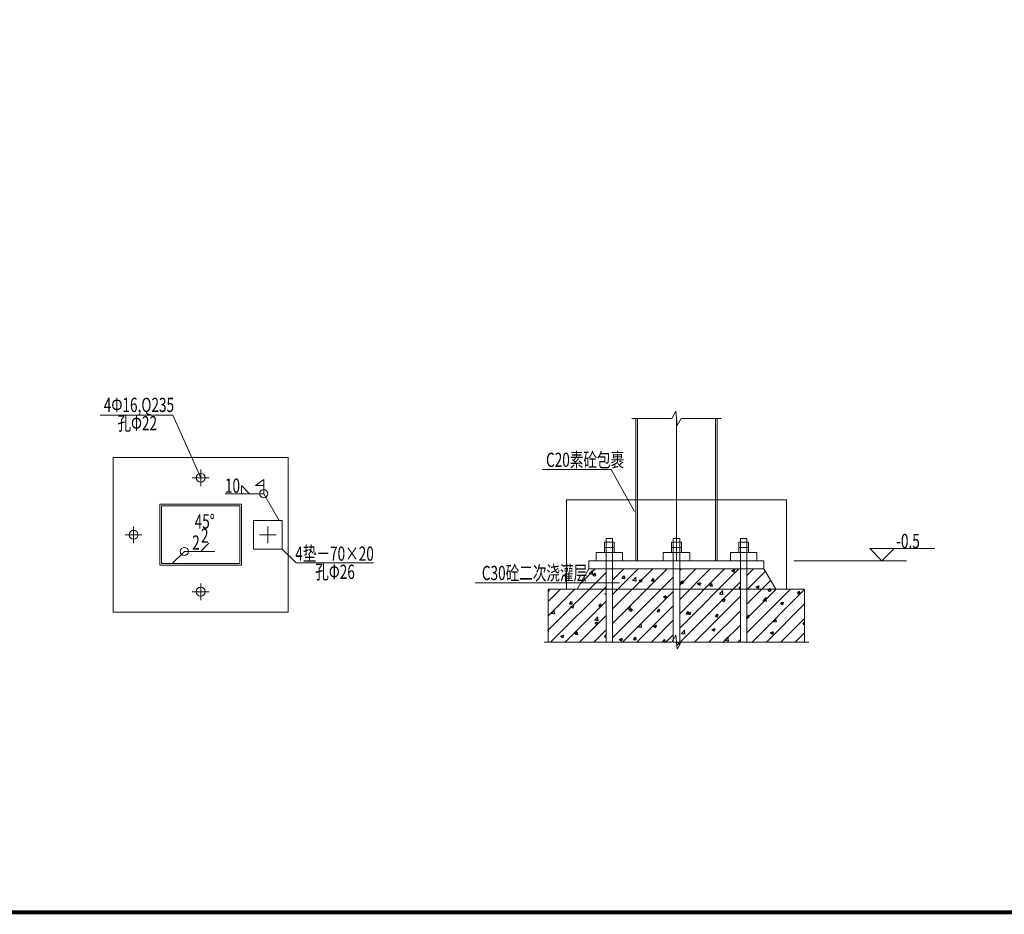
# Model space of a CAD drawing. Extents: x -316622 to -169449, y 59009 to 683879.
# Drawn here: x -217914 to -193718, y 475759 to 497747 of the extents above; entities that cross this region are included whole.
import ezdxf
from ezdxf.enums import TextEntityAlignment as Align

# ---------------------------------------------------------------- set-up
doc = ezdxf.new("R2010")
doc.units = 0
doc.header["$LTSCALE"] = 1000
doc.header["$MEASUREMENT"] = 0
doc.linetypes.add('ACAD_ISO04W100', pattern=[30, 24, -3, 0, -3])
for name, color, linetype in [('DIM', 7, 'Continuous'), ('PUB_TITLE', 4, 'Continuous'), ('文字', 7, 'Continuous'), ('梁', 3, 'Continuous')]:
    doc.layers.add(name, color=color, linetype=linetype)
for name, color, linetype, lineweight in [('中心线', 1, 'ACAD_ISO04W100', 0), ('尺寸线', 3, 'Continuous', 0), ('底板', 4, 'Continuous', 0), ('截断线', 7, 'Continuous', 0), ('柱', 2, 'Continuous', 0), ('混凝土', 2, 'Continuous', 0), ('焊缝标注', 7, 'Continuous', 0), ('螺栓', 8, 'Continuous', 0)]:
    doc.layers.add(name, color=color, linetype=linetype, lineweight=lineweight)
doc.styles.add('TSSD_Rein', font='Tssdeng.shx', dxfattribs={"width": 0.7, "bigfont": 'hztxt.shx'})

# ---------------------------------------------------------------- blocks, each defined once
blk = doc.blocks.new('A$C1ABE2B38')
at = {"layer": '中心线', "color": 1, "linetype": 'ACAD_ISO04W100', "lineweight": 0}
for p, q in [((-215, 350.5), (-215, 330)), ((-235.5, 330), (-215, 330)), ((-194.5, 330), (-215, 330)), ((-215, 309.5), (-215, 330)), ((-380, 210.5), (-380, 190)), ((-50, 210.5), (-50, 190)), ((-400.5, 190), (-380, 190)), ((-359.5, 190), (-380, 190)), ((-380, 169.5), (-380, 190)), ((-70.5, 190), (-50, 190)), ((-29.5, 190), (-50, 190)), ((-50, 169.5), (-50, 190)), ((-235.5, 50), (-215, 50)), ((-215, 70.5), (-215, 50)), ((-194.5, 50), (-215, 50)), ((-215, 29.5), (-215, 50))]:
    blk.add_line(p, q, dxfattribs=at)
at = {"layer": '底板', "color": 4, "linetype": 'Continuous', "lineweight": 0}
for p, q in [((0, 380), (-430, 380)), ((-430, 380), (-430, 0)), ((0, 0), (0, 380)), ((-430, 0), (0, 0))]:
    blk.add_line(p, q, dxfattribs=at)
for centre, start, end in [((-215, 330), 90, 270), ((-215, 330), 270, 90), ((-380, 190), 90, 270), ((-380, 190), 270, 90), ((-215, 50), 90, 270), ((-215, 50), 270, 90)]:
    blk.add_arc(centre, 11, start, end, dxfattribs=at)
at = {"layer": '文字', "color": 7, "linetype": 'Continuous', "lineweight": 0}
for p, q in [((-283.6, 483.9), (-462.3, 483.9)), ((-215, 330), (-283.6, 483.9)), ((-60, 326), (-80, 311)), ((-60, 311), (-60, 326)), ((-60, 291), (-155, 291)), ((-115, 291), (-115, 311)), ((-115, 311), (-95, 291)), ((-95, 291), (-115, 291)), ((-80, 311), (-60, 311)), ((-60, 291), (-60, 311)), ((-21.9, 225), (-60, 291)), ((-15, 155), (20, 121.2)), ((20, 121.2), (209.3, 121.2))]:
    blk.add_line(p, q, dxfattribs=at)
blk.add_arc((-60, 291), 10, 0.0286, 0, dxfattribs=at)
at = {"layer": '柱', "color": 2, "linetype": 'Continuous', "lineweight": 0}
for p, q in [((-115, 265), (-315, 265)), ((-315, 265), (-315, 115)), ((-119, 261), (-311, 261)), ((-311, 261), (-311, 119)), ((-119, 119), (-119, 261)), ((-115, 115), (-115, 265)), ((-315, 115), (-115, 115)), ((-311, 119), (-119, 119))]:
    blk.add_line(p, q, dxfattribs=at)
at = {"layer": '焊缝标注', "color": 7, "linetype": 'Continuous', "lineweight": 0}
for p, q in [((-285, 119), (-255, 149)), ((-255, 149), (-180, 149)), ((-215, 149), (-195, 169))]:
    blk.add_line(p, q, dxfattribs=at)
blk.add_arc((-255, 149), 10, 0.0286, 0, dxfattribs=at)
at = {"layer": '螺栓', "color": 8, "linetype": 'Continuous', "lineweight": 0}
for p, q in [((-15, 225), (-85, 225)), ((-85, 225), (-85, 155)), ((-15, 155), (-15, 225)), ((-85, 155), (-15, 155))]:
    blk.add_line(p, q, dxfattribs=at)
at = {"layer": 'DIM', "color": 7, "lineweight": 0, "style": 'TSSD_Rein', "width": 0.7}
blk.add_text('4Ф16,Q235', height=35, dxfattribs=at).set_placement((-453.1, 491.7))
for s, p in [('孔Φ22', (-370.9, 446.7)), ('10', (-136.8, 293.2)), ('45°', (-205, 205.3)), ('2', (-205, 170.3)), ('2', (-226.5, 153.3)), ('4垫－70×20', (114, 126.1)), ('孔Φ26', (115.2, 81.4))]:
    blk.add_text(s, height=35, dxfattribs=at).set_placement(p, align=Align.CENTER)
blk = doc.blocks.new('A$C4C29025C')
at = {"layer": '梁', "linetype": 'ByBlock'}
h = blk.add_hatch(dxfattribs=at)
h.set_pattern_fill('钢筋混凝土', color=251, scale=10, style=0)
h.set_pattern_definition([(45, (-294.503, -46.456), (-17.6777, 17.6777), []), (50, (-294.503, -46.456), (71.726, -6.275), [7.5, -82.5]), (355, (-294.5, -46.456), (-13.875, 75.219), [6, -66]), (100.451, (-288.526, -46.98), (57.851, 68.944), [6.374, -70.114]), (46.184, (-294.5, -26.46), (106.724, -16.552), [11.25, -123.75]), (96.636, (-285.61, -27.84), (93.466, 97.412), [9.561, -105.171]), (351.184, (-294.5, -26.46), (93.466, 97.412), [9, -99]), (21, (-284.503, -31.456), (59.6907, -40.262), [7.5, -82.5]), (326, (-284.5, -31.456), (24.3315, 72.515), [6, -66]), (71.451, (-279.53, -34.81), (84.022, 32.253), [6.374, -70.114]), (37.5, (-294.503, -46.456), (1.216, 33.2894), [0, -65.2, 0, -67, 0, -66.25]), (7.5, (-294.503, -46.456), (26.307, 39.4412), [0, -38.2, 0, -63.7, 0, -25.25]), (327.5, (-316.803, -46.456), (53.3822, -2.2555), [0, -25, 0, -78, 0, -103.5]), (317.5, (-326.803, -46.456), (58.3186, 10.0105), [0, -32.5, 0, -51.8, 0, -73.5])])
h.paths.add_polyline_path([(-152.5, 100.9), (-294.5, 100.9), (-294.5, -29.1), (-152.5, -29.1)])
h.paths.add_polyline_path([(-152.5, 116.8), (-214.1, 116.8), (-223.4, 100.9), (-152.5, 100.9)])
h.paths.add_polyline_path([(-152.5, 150.9), (-194.5, 150.9), (-214.1, 116.8), (-152.5, 116.8)])
h.paths.add_polyline_path([(12.5, 150.9), (-136.5, 150.9), (-136.5, 100.9), (12.5, 100.9)])
h.paths.add_polyline_path([(12.5, 100.9), (-136.5, 100.9), (-136.5, -29.1), (8.8, -29.1), (12.5, -22.7)])
h.paths.add_polyline_path([(177.5, 150.9), (28.5, 150.9), (28.5, 100.9), (177.5, 100.9)])
h.paths.add_polyline_path([(177.5, 100.9), (28.5, 100.9), (28.5, -29.1), (20.5, -29.1), (22.2, -46.5), (32.2, -29.1), (177.5, -29.1)])
h.paths.add_polyline_path([(335.5, 100.9), (193.5, 100.9), (193.5, -29.1), (335.5, -29.1)])
h.paths.add_polyline_path([(235.5, 150.9), (193.5, 150.9), (193.5, 100.9), (264.4, 100.9)])
at = {"layer": '中心线', "color": 1, "linetype": 'ACAD_ISO04W100', "lineweight": 0}
blk.add_line((20.5, 170.9), (20.5, 520.9), dxfattribs=at)
at = {"layer": '尺寸线', "color": 3, "linetype": 'Continuous', "lineweight": 0}
blk.add_line((309.5, 170.9), (585.5, 170.9), dxfattribs=at)
at = {"layer": '底板', "color": 4, "linetype": 'Continuous', "lineweight": 0}
for p, q in [((-194.5, 170.9), (235.5, 170.9)), ((-194.5, 150.9), (-194.5, 170.9)), ((-194.5, 150.9), (-194.5, 170.9)), ((-194.5, 170.9), (235.5, 170.9)), ((235.5, 170.9), (235.5, 150.9)), ((235.5, 170.9), (235.5, 150.9)), ((235.5, 150.9), (-194.5, 150.9)), ((235.5, 150.9), (-194.5, 150.9))]:
    blk.add_line(p, q, dxfattribs=at)
at = {"layer": '截断线', "color": 7, "linetype": 'Continuous', "lineweight": 0}
for p, q in [((18.8, 538.2), (8.8, 520.9)), ((22.2, 503.5), (18.8, 538.2)), ((-89.5, 520.9), (8.8, 520.9)), ((22.2, 503.5), (32.2, 520.9)), ((130.5, 520.9), (32.2, 520.9))]:
    blk.add_line(p, q, dxfattribs=at)
at = {"layer": '文字', "color": 7, "linetype": 'Continuous', "lineweight": 0}
for p, q in [((-139.8, 395), (-308.7, 395)), ((-82.4, 291.8), (-139.8, 395)), ((525.5, 170.9), (495.5, 200.9)), ((495.5, 200.9), (555.5, 200.9)), ((525.5, 170.9), (555.5, 200.9)), ((525.5, 200.9), (655.5, 200.9)), ((20.5, 170.9), (20.5, 170.9)), ((465.5, 170.9), (555.5, 170.9)), ((-119.8, 116.8), (-474.1, 116.8))]:
    blk.add_line(p, q, dxfattribs=at)
at = {"layer": '柱', "color": 2, "linetype": 'Continuous', "lineweight": 0}
for p, q in [((-79.5, 170.9), (-79.5, 520.9)), ((-75.5, 170.9), (-75.5, 520.9)), ((116.5, 170.9), (116.5, 520.9)), ((120.5, 170.9), (120.5, 520.9))]:
    blk.add_line(p, q, dxfattribs=at)
at = {"layer": '混凝土', "color": 7, "linetype": 'Continuous', "lineweight": 0}
for p, q in [((-250.1, 100.9), (-250.1, 320.9)), ((-250.1, 320.9), (291.1, 320.9)), ((291.1, 100.9), (291.1, 320.9))]:
    blk.add_line(p, q, dxfattribs=at)
at = {"layer": '混凝土', "color": 2, "linetype": 'Continuous', "lineweight": 0}
for p, q in [((-194.5, 150.9), (-223.4, 100.9)), ((235.5, 150.9), (264.4, 100.9)), ((-294.5, -29.1), (-294.5, 100.9)), ((-294.5, 100.9), (335.5, 100.9)), ((335.5, -29.1), (335.5, 100.9)), ((18.8, -11.8), (8.8, -29.1)), ((18.8, -11.8), (22.2, -46.5)), ((-304.5, -29.1), (8.8, -29.1)), ((22.2, -46.5), (32.2, -29.1)), ((345.5, -29.1), (32.2, -29.1))]:
    blk.add_line(p, q, dxfattribs=at)
at = {"layer": '螺栓', "color": 8, "linetype": 'Continuous', "lineweight": 0}
for p, q in [((-136.5, 225.9), (-152.5, 225.9)), ((-152.5, 225.9), (-152.5, 170.9)), ((-136.5, 170.9), (-136.5, 225.9)), ((28.5, 225.9), (12.5, 225.9)), ((12.5, 225.9), (12.5, 170.9)), ((28.5, 225.9), (12.5, 225.9)), ((12.5, 225.9), (12.5, 170.9)), ((28.5, 170.9), (28.5, 225.9)), ((28.5, 170.9), (28.5, 225.9)), ((193.5, 225.9), (177.5, 225.9)), ((177.5, 225.9), (177.5, 170.9)), ((193.5, 170.9), (193.5, 225.9)), ((-132.5, 216.5), (-156.5, 216.5)), ((-156.5, 216.5), (-156.5, 203.7)), ((-132.5, 203.7), (-156.5, 203.7)), ((-156.5, 203.7), (-156.5, 190.9)), ((-156.5, 203.7), (-132.5, 203.7)), ((-132.5, 203.7), (-132.5, 216.5)), ((-132.5, 190.9), (-132.5, 203.7)), ((32.5, 216.5), (8.5, 216.5)), ((8.5, 216.5), (8.5, 203.7)), ((32.5, 216.5), (8.5, 216.5)), ((8.5, 216.5), (8.5, 203.7)), ((32.5, 203.7), (8.5, 203.7)), ((8.5, 203.7), (8.5, 190.9)), ((8.5, 203.7), (32.5, 203.7)), ((32.5, 203.7), (8.5, 203.7)), ((8.5, 203.7), (8.5, 190.9)), ((8.5, 203.7), (32.5, 203.7)), ((32.5, 203.7), (32.5, 216.5)), ((32.5, 203.7), (32.5, 216.5)), ((32.5, 190.9), (32.5, 203.7)), ((32.5, 190.9), (32.5, 203.7)), ((197.5, 216.5), (173.5, 216.5)), ((173.5, 216.5), (173.5, 203.7)), ((197.5, 203.7), (173.5, 203.7)), ((173.5, 203.7), (173.5, 190.9)), ((173.5, 203.7), (197.5, 203.7)), ((197.5, 203.7), (197.5, 216.5)), ((197.5, 190.9), (197.5, 203.7)), ((-112, 190.9), (-177, 190.9)), ((-177, 190.9), (-177, 170.9)), ((-177, 170.9), (-112, 170.9)), ((-156.5, 190.9), (-132.5, 190.9)), ((-152.5, 170.9), (-136.5, 170.9)), ((-136.5, 170.9), (-152.5, 170.9)), ((-152.5, 170.9), (-152.5, -29.1)), ((-136.5, -29.1), (-136.5, 170.9)), ((-112, 170.9), (-112, 190.9)), ((53, 190.9), (-12, 190.9)), ((-12, 190.9), (-12, 170.9)), ((53, 190.9), (-12, 190.9)), ((-12, 190.9), (-12, 170.9)), ((-12, 170.9), (53, 170.9)), ((-12, 170.9), (53, 170.9)), ((8.5, 190.9), (32.5, 190.9)), ((8.5, 190.9), (32.5, 190.9)), ((12.5, 170.9), (28.5, 170.9)), ((28.5, 170.9), (12.5, 170.9)), ((12.5, 170.9), (12.5, -29.1)), ((12.5, 170.9), (28.5, 170.9)), ((28.5, 170.9), (12.5, 170.9)), ((12.5, 170.9), (12.5, -29.1)), ((28.5, -29.1), (28.5, 170.9)), ((28.5, -29.1), (28.5, 170.9)), ((53, 170.9), (53, 190.9)), ((53, 170.9), (53, 190.9)), ((218, 190.9), (153, 190.9)), ((153, 190.9), (153, 170.9)), ((153, 170.9), (218, 170.9)), ((173.5, 190.9), (197.5, 190.9)), ((177.5, 170.9), (193.5, 170.9)), ((193.5, 170.9), (177.5, 170.9)), ((177.5, 170.9), (177.5, -29.1)), ((193.5, -29.1), (193.5, 170.9)), ((218, 170.9), (218, 190.9)), ((-152.5, -29.1), (-136.5, -29.1)), ((12.5, -29.1), (28.5, -29.1)), ((12.5, -29.1), (28.5, -29.1)), ((177.5, -29.1), (193.5, -29.1))]:
    blk.add_line(p, q, dxfattribs=at)
at = {"layer": 'DIM', "color": 7, "lineweight": 0, "style": 'TSSD_Rein', "width": 0.7}
for s, p in [('C20素砼包裹', (-300, 401.5)), ('-0.5', (560.5, 201.9)), ('C30砼二次浇灌层', (-457.7, 123.3))]:
    blk.add_text(s, height=35, dxfattribs=at).set_placement(p)

msp = doc.modelspace()

# ---------------------------------------------------------------- linework, layer by layer
at = {"layer": 'PUB_TITLE', "linetype": 'ByBlock', "const_width": 100}
msp.add_lwpolyline([(-314122, 475808.8), (-170522, 475808.8), (-170522, 533208.8), (-314122, 533208.8)], close=True, dxfattribs=at)

# ---------------------------------------------------------------- block references
at = {"layer": '梁', "linetype": 'ByBlock', "xscale": 10, "yscale": 10, "zscale": 10}
for name, p in [('A$C1ABE2B38', (-211316.3, 483187.4)), ('A$C4C29025C', (-201979.4, 482739.5))]:
    msp.add_blockref(name, p, dxfattribs=at)

doc.saveas('drawing.dxf')
